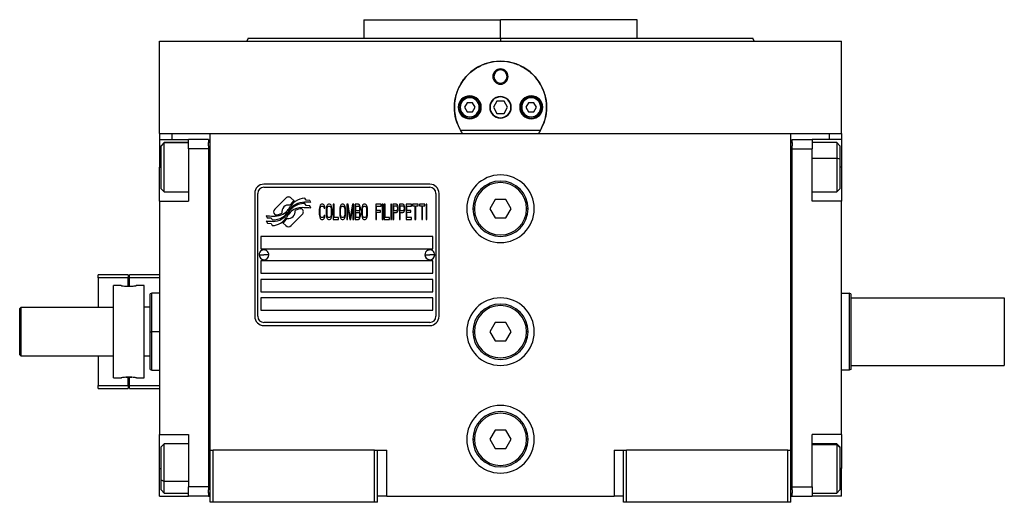
# Model space of a CAD drawing. Units: millimetres. Extents: x 270 to 2401, y 296 to 1594.
# Drawn here: x 875 to 1195, y 867 to 1024 of the extents above; entities that cross this region are included whole.
import ezdxf

# ---------------------------------------------------------------- set-up
doc = ezdxf.new("R2010")
doc.units = ezdxf.units.MM

msp = doc.modelspace()

# ---------------------------------------------------------------- linework, layer by layer
at = {"color": 7, "linetype": 'Continuous', "lineweight": 25}
for p, q in [((986.8, 1023.51), (986.8, 1017.51)), ((986.8, 1023.51), (1031.25, 1023.51)), ((1006.39, 1023.51), (1006.39, 1023.51)), ((1031.25, 1017.51), (1031.25, 1023.51)), ((1075.7, 1023.51), (1031.25, 1023.51)), ((1056.12, 1023.51), (1056.12, 1023.51)), ((1075.7, 1017.51), (1075.7, 1023.51)), ((920.25, 986.51), (920.25, 1016.51)), ((920.25, 1016.51), (1142.25, 1016.51)), ((949.07, 1017.52), (948.7, 1016.51)), ((948.7, 1016.52), (948.7, 1016.51)), ((1031.25, 1017.51), (1031.25, 1016.51)), ((1113.8, 1016.51), (1113.43, 1017.52)), ((1113.8, 1016.51), (1113.8, 1016.52)), ((1142.25, 986.51), (1142.25, 1016.51)), ((1028.75, 1005.01), (1029.12, 1005.01)), ((1033.75, 1005.01), (1033.39, 1005.01)), ((1030.1, 997.01), (1028.94, 995.01)), ((1032.41, 997.01), (1030.1, 997.01)), ((1033.56, 995.01), (1032.41, 997.01)), ((1018.15, 995.01), (1017.75, 995.01)), ((1020.39, 996.51), (1019.52, 995.01)), ((1019.52, 995.01), (1020.39, 993.51)), ((1022.12, 996.51), (1020.39, 996.51)), ((1022.98, 995.01), (1022.12, 996.51)), ((1022.12, 993.51), (1022.98, 995.01)), ((1024.35, 995.01), (1024.75, 995.01)), ((1028.94, 995.01), (1030.1, 993.01)), ((1032.41, 993.01), (1033.56, 995.01)), ((1038.15, 995.01), (1037.75, 995.01)), ((1040.39, 996.51), (1039.52, 995.01)), ((1039.52, 995.01), (1040.39, 993.51)), ((1042.12, 996.51), (1040.39, 996.51)), ((1042.98, 995.01), (1042.12, 996.51)), ((1042.12, 993.51), (1042.98, 995.01)), ((1044.35, 995.01), (1044.75, 995.01)), ((1020.39, 993.51), (1022.12, 993.51)), ((1030.1, 993.01), (1032.41, 993.01)), ((1040.39, 993.51), (1042.12, 993.51)), ((1044.24, 987.51), (1018.26, 987.51)), ((920.25, 986.51), (920.25, 984.51)), ((920.25, 986.51), (924.25, 986.51)), ((920.25, 984.51), (929.75, 984.51)), ((920.25, 984.51), (920.25, 975.51)), ((924.25, 986.51), (929.78, 986.51)), ((936.25, 984.51), (929.75, 984.51)), ((929.75, 981.51), (929.75, 984.51)), ((929.82, 986.51), (936.75, 986.51)), ((936.25, 984.51), (936.25, 983.51)), ((936.75, 986.51), (1125.75, 986.51)), ((936.75, 883.51), (936.75, 986.51)), ((1125.75, 986.51), (1132.72, 986.51)), ((1125.75, 883.51), (1125.75, 986.51)), ((1126.25, 983.51), (1126.25, 984.51)), ((1126.25, 984.51), (1132.75, 984.51)), ((1132.72, 986.51), (1138.25, 986.51)), ((1132.75, 984.51), (1132.75, 981.51)), ((1142.25, 984.51), (1132.75, 984.51)), ((1138.25, 986.51), (1142.25, 986.51)), ((1142.25, 986.51), (1142.25, 984.51)), ((1142.25, 984.51), (1142.25, 975.51)), ((921.75, 983.51), (920.75, 982.51)), ((920.75, 982.42), (921.75, 983.41)), ((920.75, 982.42), (920.75, 982.51)), ((920.75, 968.51), (920.75, 982.42)), ((929.75, 983.51), (921.75, 983.51)), ((921.75, 983.41), (921.75, 983.51)), ((936.25, 981.51), (929.75, 981.51)), ((929.75, 981.51), (929.75, 964.51)), ((936.25, 982.51), (936.25, 983.51)), ((936.75, 983.51), (936.25, 983.51)), ((936.25, 982.51), (936.25, 981.51)), ((936.25, 981.51), (936.25, 871.51)), ((1125.75, 983.51), (1126.25, 983.51)), ((1126.25, 983.51), (1126.25, 982.51)), ((1126.25, 981.51), (1126.25, 982.51)), ((1126.25, 981.51), (1132.75, 981.51)), ((1126.25, 871.51), (1126.25, 981.51)), ((1140.75, 983.51), (1132.75, 983.51)), ((1132.75, 964.51), (1132.75, 981.51)), ((1141.75, 982.51), (1140.75, 983.51)), ((1141.75, 982.51), (1141.75, 978.11)), ((1141.75, 978.11), (1140.75, 978.49)), ((1141.75, 978.11), (1141.75, 968.51)), ((920.25, 964.51), (920.25, 975.51)), ((1142.25, 975.51), (1142.25, 964.51)), ((920.75, 968.51), (921.75, 967.51)), ((1008.25, 970.01), (954.25, 970.01)), ((954.25, 969.01), (1008.25, 969.01)), ((1140.75, 967.51), (1141.75, 968.51)), ((921.75, 967.51), (929.75, 967.51)), ((951.25, 967.01), (951.25, 927.01)), ((952.25, 927.01), (952.25, 967.01)), ((961.37, 965.48), (957.77, 961.89)), ((964.06, 964.55), (963.13, 965.48)), ((967.95, 964.8), (967.55, 965.47)), ((969.15, 964.72), (967.95, 964.8)), ((969.56, 964.04), (969.15, 964.72)), ((1010.25, 967.01), (1010.25, 927.01)), ((1011.25, 927.01), (1011.25, 967.01)), ((1029.52, 965.01), (1027.79, 962.01)), ((1032.98, 965.01), (1029.52, 965.01)), ((1034.72, 962.01), (1032.98, 965.01)), ((1132.75, 967.51), (1140.75, 967.51)), ((920.25, 964.51), (920.25, 888.51)), ((920.25, 964.51), (929.75, 964.51)), ((966.73, 961.88), (966.62, 962)), ((967.95, 963.02), (967.53, 963.72)), ((969.15, 962.93), (967.95, 963.02)), ((969.56, 962.24), (969.15, 962.93)), ((972.3, 962.34), (972.25, 961.8)), ((972.25, 961.8), (972.25, 960.21)), ((972.4, 962.76), (972.3, 962.34)), ((972.59, 963.19), (972.4, 962.76)), ((972.54, 961.8), (972.59, 962.23)), ((972.54, 960.21), (972.54, 961.8)), ((972.78, 963.4), (972.59, 963.19)), ((972.59, 962.23), (972.68, 962.55)), ((972.68, 962.55), (972.83, 962.76)), ((973.02, 963.51), (972.78, 963.4)), ((972.83, 962.76), (973.02, 962.87)), ((973.45, 963.51), (973.02, 963.51)), ((973.02, 962.87), (973.45, 962.87)), ((973.69, 963.4), (973.45, 963.51)), ((973.45, 962.87), (973.64, 962.76)), ((973.64, 962.76), (973.79, 962.55)), ((973.88, 963.19), (973.69, 963.4)), ((973.79, 962.55), (973.83, 962.23)), ((973.83, 962.23), (974.12, 962.23)), ((974.07, 962.76), (973.88, 963.19)), ((974.12, 962.23), (974.07, 962.76)), ((974.55, 962.34), (974.5, 961.8)), ((974.5, 961.8), (974.5, 960.21)), ((974.65, 962.76), (974.55, 962.34)), ((974.84, 963.19), (974.65, 962.76)), ((974.79, 961.8), (974.84, 962.23)), ((974.79, 960.21), (974.79, 961.8)), ((975.03, 963.4), (974.84, 963.19)), ((974.84, 962.23), (974.94, 962.55)), ((974.94, 962.55), (975.08, 962.76)), ((975.27, 963.51), (975.03, 963.4)), ((975.08, 962.76), (975.27, 962.87)), ((975.65, 963.51), (975.27, 963.51)), ((975.27, 962.87), (975.65, 962.87)), ((975.89, 963.4), (975.65, 963.51)), ((975.65, 962.87), (975.85, 962.76)), ((975.85, 962.76), (975.99, 962.55)), ((976.09, 963.19), (975.89, 963.4)), ((975.99, 962.55), (976.09, 962.23)), ((976.28, 962.76), (976.09, 963.19)), ((976.09, 962.23), (976.13, 961.8)), ((976.13, 961.8), (976.13, 960.21)), ((976.37, 962.34), (976.28, 962.76)), ((976.42, 961.8), (976.37, 962.34)), ((976.42, 960.21), (976.42, 961.8)), ((976.8, 963.51), (976.8, 958.51)), ((977.09, 963.51), (976.8, 963.51)), ((977.09, 959.14), (977.09, 963.51)), ((978.96, 962.34), (978.91, 961.8)), ((978.91, 961.8), (978.91, 960.21)), ((979.06, 962.76), (978.96, 962.34)), ((979.25, 963.19), (979.06, 962.76)), ((979.2, 961.8), (979.25, 962.23)), ((979.2, 960.21), (979.2, 961.8)), ((979.44, 963.4), (979.25, 963.19)), ((979.25, 962.23), (979.34, 962.55)), ((979.34, 962.55), (979.49, 962.76)), ((979.68, 963.51), (979.44, 963.4)), ((979.49, 962.76), (979.68, 962.87)), ((980.06, 963.51), (979.68, 963.51)), ((979.68, 962.87), (980.06, 962.87)), ((980.3, 963.4), (980.06, 963.51)), ((980.06, 962.87), (980.25, 962.76)), ((980.25, 962.76), (980.4, 962.55)), ((980.49, 963.19), (980.3, 963.4)), ((980.4, 962.55), (980.49, 962.23)), ((980.69, 962.76), (980.49, 963.19)), ((980.49, 962.23), (980.54, 961.8)), ((980.54, 961.8), (980.54, 960.21)), ((980.78, 962.34), (980.69, 962.76)), ((980.83, 961.8), (980.78, 962.34)), ((980.83, 960.21), (980.83, 961.8)), ((981.64, 963.51), (981.21, 963.51)), ((981.21, 963.51), (981.21, 958.51)), ((981.5, 958.51), (981.5, 962.44)), ((981.5, 962.44), (982.17, 958.51)), ((982.36, 959.04), (981.64, 963.51)), ((983.08, 963.51), (982.36, 959.04)), ((982.55, 958.51), (983.23, 962.44)), ((983.51, 963.51), (983.08, 963.51)), ((983.23, 962.44), (983.23, 958.51)), ((983.51, 958.51), (983.51, 963.51)), ((985.05, 963.51), (983.9, 963.51)), ((983.9, 963.51), (983.9, 958.51)), ((984.18, 962.87), (985.09, 962.87)), ((984.18, 961.38), (984.18, 962.87)), ((985.29, 963.4), (985.05, 963.51)), ((985.09, 962.87), (985.24, 962.76)), ((985.24, 962.76), (985.33, 962.55)), ((985.33, 961.7), (985.24, 961.48)), ((985.48, 963.08), (985.29, 963.4)), ((985.33, 962.55), (985.38, 962.23)), ((985.38, 962.02), (985.33, 961.7)), ((985.38, 962.23), (985.38, 962.02)), ((985.62, 962.66), (985.48, 963.08)), ((985.48, 961.17), (985.62, 961.59)), ((985.67, 962.34), (985.62, 962.66)), ((985.62, 961.59), (985.67, 961.91)), ((985.67, 961.91), (985.67, 962.34)), ((986.1, 962.34), (986.05, 961.8)), ((986.05, 961.8), (986.05, 960.21)), ((986.2, 962.76), (986.1, 962.34)), ((986.39, 963.19), (986.2, 962.76)), ((986.34, 961.8), (986.39, 962.23)), ((986.34, 960.21), (986.34, 961.8)), ((986.58, 963.4), (986.39, 963.19)), ((986.39, 962.23), (986.48, 962.55)), ((986.48, 962.55), (986.63, 962.76)), ((986.82, 963.51), (986.58, 963.4)), ((986.63, 962.76), (986.82, 962.87)), ((987.2, 963.51), (986.82, 963.51)), ((986.82, 962.87), (987.2, 962.87)), ((987.44, 963.4), (987.2, 963.51)), ((987.2, 962.87), (987.39, 962.76)), ((987.39, 962.76), (987.54, 962.55)), ((987.63, 963.19), (987.44, 963.4)), ((987.54, 962.55), (987.63, 962.23)), ((987.83, 962.76), (987.63, 963.19)), ((987.63, 962.23), (987.68, 961.8)), ((987.68, 961.8), (987.68, 960.21)), ((987.92, 962.34), (987.83, 962.76)), ((987.97, 961.8), (987.92, 962.34)), ((987.97, 960.21), (987.97, 961.8)), ((990.65, 963.51), (990.65, 958.51)), ((992.38, 963.51), (990.65, 963.51)), ((990.94, 961.48), (990.94, 962.87)), ((990.94, 962.87), (992.38, 962.87)), ((992.38, 962.87), (992.38, 963.51)), ((993.05, 963.51), (992.76, 963.51)), ((992.76, 963.51), (992.76, 958.51)), ((993.05, 958.51), (993.05, 963.51)), ((993.72, 963.51), (993.43, 963.51)), ((993.43, 963.51), (993.43, 958.51)), ((993.72, 959.14), (993.72, 963.51)), ((995.54, 963.51), (995.54, 958.51)), ((995.83, 963.51), (995.54, 963.51)), ((995.83, 958.51), (995.83, 963.51)), ((996.21, 963.51), (996.21, 958.51)), ((997.36, 963.51), (996.21, 963.51)), ((996.5, 961.38), (996.5, 962.97)), ((996.5, 962.97), (997.41, 962.97)), ((997.6, 963.4), (997.36, 963.51)), ((997.41, 962.97), (997.55, 962.87)), ((997.55, 962.87), (997.65, 962.66)), ((997.65, 961.7), (997.55, 961.48)), ((997.79, 963.08), (997.6, 963.4)), ((997.65, 962.66), (997.7, 962.34)), ((997.7, 962.02), (997.65, 961.7)), ((997.7, 962.34), (997.7, 962.02)), ((997.94, 962.66), (997.79, 963.08)), ((997.79, 961.17), (997.94, 961.59)), ((997.98, 962.34), (997.94, 962.66)), ((997.94, 961.59), (997.98, 961.91)), ((997.98, 961.91), (997.98, 962.34)), ((998.37, 963.51), (998.37, 958.51)), ((999.52, 963.51), (998.37, 963.51)), ((998.65, 961.38), (998.65, 962.97)), ((998.65, 962.97), (999.56, 962.97)), ((999.76, 963.4), (999.52, 963.51)), ((999.56, 962.97), (999.71, 962.87)), ((999.71, 962.87), (999.8, 962.66)), ((999.8, 961.7), (999.71, 961.48)), ((999.95, 963.08), (999.76, 963.4)), ((999.8, 962.66), (999.85, 962.34)), ((999.85, 962.02), (999.8, 961.7)), ((999.85, 962.34), (999.85, 962.02)), ((1000.09, 962.66), (999.95, 963.08)), ((999.95, 961.17), (1000.09, 961.59)), ((1000.14, 962.34), (1000.09, 962.66)), ((1000.09, 961.59), (1000.14, 961.91)), ((1000.14, 961.91), (1000.14, 962.34)), ((1002.25, 963.51), (1000.52, 963.51)), ((1000.52, 963.51), (1000.52, 958.51)), ((1000.81, 962.87), (1002.25, 962.87)), ((1000.81, 961.48), (1000.81, 962.87)), ((1002.25, 962.87), (1002.25, 963.51)), ((1002.63, 963.51), (1002.63, 962.97)), ((1004.45, 963.51), (1002.63, 963.51)), ((1002.63, 962.97), (1003.4, 962.97)), ((1003.4, 962.97), (1003.4, 958.51)), ((1003.69, 958.51), (1003.69, 962.97)), ((1003.69, 962.97), (1004.45, 962.97)), ((1004.45, 962.97), (1004.45, 963.51)), ((1006.66, 963.51), (1004.84, 963.51)), ((1004.84, 963.51), (1004.84, 962.97)), ((1004.84, 962.97), (1005.6, 962.97)), ((1005.6, 962.97), (1005.6, 958.51)), ((1005.89, 958.51), (1005.89, 962.97)), ((1005.89, 962.97), (1006.66, 962.97)), ((1006.66, 962.97), (1006.66, 963.51)), ((1007.33, 963.51), (1007.04, 963.51)), ((1007.04, 963.51), (1007.04, 958.51)), ((1007.33, 958.51), (1007.33, 963.51)), ((1022.25, 962.01), (1022.75, 962.01)), ((1027.79, 962.01), (1029.52, 959.01)), ((1032.98, 959.01), (1034.72, 962.01)), ((1040.25, 962.01), (1039.75, 962.01)), ((1142.25, 964.51), (1132.75, 964.51)), ((1142.25, 888.51), (1142.25, 964.51)), ((954.95, 959.77), (955.36, 959.09)), ((955.36, 959.09), (956.56, 959)), ((956.56, 959), (956.95, 958.37)), ((957.77, 960.12), (957.89, 960.01)), ((963.14, 956.52), (966.73, 960.12)), ((972.25, 960.21), (972.3, 959.68)), ((972.3, 959.68), (972.4, 959.25)), ((972.4, 959.25), (972.59, 958.83)), ((972.59, 959.78), (972.54, 960.21)), ((972.68, 959.46), (972.59, 959.78)), ((972.59, 958.83), (972.78, 958.61)), ((972.83, 959.25), (972.68, 959.46)), ((972.78, 958.61), (973.02, 958.51)), ((973.02, 959.14), (972.83, 959.25)), ((973.45, 959.14), (973.02, 959.14)), ((973.02, 958.51), (973.45, 958.51)), ((973.64, 959.25), (973.45, 959.14)), ((973.45, 958.51), (973.69, 958.61)), ((973.79, 959.46), (973.64, 959.25)), ((973.69, 958.61), (973.88, 958.83)), ((973.83, 959.78), (973.79, 959.46)), ((974.12, 959.78), (973.83, 959.78)), ((973.88, 958.83), (974.07, 959.25)), ((974.07, 959.25), (974.12, 959.78)), ((974.5, 960.21), (974.55, 959.68)), ((974.55, 959.68), (974.65, 959.25)), ((974.65, 959.25), (974.84, 958.83)), ((974.84, 959.78), (974.79, 960.21)), ((974.94, 959.46), (974.84, 959.78)), ((974.84, 958.83), (975.03, 958.61)), ((975.08, 959.25), (974.94, 959.46)), ((975.03, 958.61), (975.27, 958.51)), ((975.27, 959.14), (975.08, 959.25)), ((975.65, 959.14), (975.27, 959.14)), ((975.27, 958.51), (975.65, 958.51)), ((975.85, 959.25), (975.65, 959.14)), ((975.65, 958.51), (975.89, 958.61)), ((975.99, 959.46), (975.85, 959.25)), ((975.89, 958.61), (976.09, 958.83)), ((976.09, 959.78), (975.99, 959.46)), ((976.13, 960.21), (976.09, 959.78)), ((976.09, 958.83), (976.28, 959.25)), ((976.28, 959.25), (976.37, 959.68)), ((976.37, 959.68), (976.42, 960.21)), ((976.8, 958.51), (978.53, 958.51)), ((978.53, 959.14), (977.09, 959.14)), ((978.53, 958.51), (978.53, 959.14)), ((978.91, 960.21), (978.96, 959.68)), ((978.96, 959.68), (979.06, 959.25)), ((979.06, 959.25), (979.25, 958.83)), ((979.25, 959.78), (979.2, 960.21)), ((979.34, 959.46), (979.25, 959.78)), ((979.25, 958.83), (979.44, 958.61)), ((979.49, 959.25), (979.34, 959.46)), ((979.44, 958.61), (979.68, 958.51)), ((979.68, 959.14), (979.49, 959.25)), ((980.06, 959.14), (979.68, 959.14)), ((979.68, 958.51), (980.06, 958.51)), ((980.25, 959.25), (980.06, 959.14)), ((980.06, 958.51), (980.3, 958.61)), ((980.4, 959.46), (980.25, 959.25)), ((980.3, 958.61), (980.49, 958.83)), ((980.49, 959.78), (980.4, 959.46)), ((980.54, 960.21), (980.49, 959.78)), ((980.49, 958.83), (980.69, 959.25)), ((980.69, 959.25), (980.78, 959.68)), ((980.78, 959.68), (980.83, 960.21)), ((981.21, 958.51), (981.5, 958.51)), ((982.17, 958.51), (982.55, 958.51)), ((983.23, 958.51), (983.51, 958.51)), ((983.9, 958.51), (985.05, 958.51)), ((985.09, 961.38), (984.18, 961.38)), ((984.18, 959.14), (984.18, 960.74)), ((984.18, 960.74), (985.09, 960.74)), ((985.09, 959.14), (984.18, 959.14)), ((985.05, 958.51), (985.29, 958.61)), ((985.24, 961.48), (985.09, 961.38)), ((985.09, 960.74), (985.24, 960.63)), ((985.24, 959.25), (985.09, 959.14)), ((985.24, 960.63), (985.33, 960.42)), ((985.33, 959.46), (985.24, 959.25)), ((985.29, 958.61), (985.48, 958.93)), ((985.33, 960.42), (985.38, 960.1)), ((985.38, 959.78), (985.33, 959.46)), ((985.38, 961.06), (985.48, 961.17)), ((985.48, 960.95), (985.38, 961.06)), ((985.38, 960.1), (985.38, 959.78)), ((985.62, 960.53), (985.48, 960.95)), ((985.48, 958.93), (985.62, 959.36)), ((985.67, 960.21), (985.62, 960.53)), ((985.62, 959.36), (985.67, 959.68)), ((985.67, 959.68), (985.67, 960.21)), ((986.05, 960.21), (986.1, 959.68)), ((986.1, 959.68), (986.2, 959.25)), ((986.2, 959.25), (986.39, 958.83)), ((986.39, 959.78), (986.34, 960.21)), ((986.48, 959.46), (986.39, 959.78)), ((986.39, 958.83), (986.58, 958.61)), ((986.63, 959.25), (986.48, 959.46)), ((986.58, 958.61), (986.82, 958.51)), ((986.82, 959.14), (986.63, 959.25)), ((987.2, 959.14), (986.82, 959.14)), ((986.82, 958.51), (987.2, 958.51)), ((987.39, 959.25), (987.2, 959.14)), ((987.2, 958.51), (987.44, 958.61)), ((987.54, 959.46), (987.39, 959.25)), ((987.44, 958.61), (987.63, 958.83)), ((987.63, 959.78), (987.54, 959.46)), ((987.68, 960.21), (987.63, 959.78)), ((987.63, 958.83), (987.83, 959.25)), ((987.83, 959.25), (987.92, 959.68)), ((987.92, 959.68), (987.97, 960.21)), ((990.65, 958.51), (990.94, 958.51)), ((992.19, 961.48), (990.94, 961.48)), ((990.94, 958.51), (990.94, 960.85)), ((990.94, 960.85), (992.19, 960.85)), ((992.19, 960.85), (992.19, 961.48)), ((992.76, 958.51), (993.05, 958.51)), ((993.43, 958.51), (995.16, 958.51)), ((995.16, 959.14), (993.72, 959.14)), ((995.16, 958.51), (995.16, 959.14)), ((995.54, 958.51), (995.83, 958.51)), ((996.21, 958.51), (996.5, 958.51)), ((997.41, 961.38), (996.5, 961.38)), ((996.5, 958.51), (996.5, 960.74)), ((996.5, 960.74), (997.36, 960.74)), ((997.36, 960.74), (997.6, 960.85)), ((997.55, 961.48), (997.41, 961.38)), ((997.6, 960.85), (997.79, 961.17)), ((998.37, 958.51), (998.65, 958.51)), ((999.56, 961.38), (998.65, 961.38)), ((998.65, 958.51), (998.65, 960.74)), ((998.65, 960.74), (999.52, 960.74)), ((999.52, 960.74), (999.76, 960.85)), ((999.71, 961.48), (999.56, 961.38)), ((999.76, 960.85), (999.95, 961.17)), ((1000.52, 958.51), (1002.25, 958.51)), ((1002.06, 961.48), (1000.81, 961.48)), ((1000.81, 959.14), (1000.81, 960.85)), ((1000.81, 960.85), (1002.06, 960.85)), ((1002.25, 959.14), (1000.81, 959.14)), ((1002.06, 960.85), (1002.06, 961.48)), ((1002.25, 958.51), (1002.25, 959.14)), ((1003.4, 958.51), (1003.69, 958.51)), ((1005.6, 958.51), (1005.89, 958.51)), ((1007.04, 958.51), (1007.33, 958.51)), ((1029.52, 959.01), (1032.98, 959.01)), ((954.95, 958.03), (955.39, 957.3)), ((955.39, 957.3), (956.57, 957.22)), ((956.57, 957.22), (956.97, 956.54)), ((960.44, 957.46), (961.37, 956.52)), ((1009.25, 953.01), (953.25, 953.01)), ((953.25, 953.01), (953.25, 949.01)), ((1009.25, 949.01), (1009.25, 953.01)), ((953.25, 949.01), (1009.25, 949.01)), ((952.65, 947.05), (954.25, 947.01)), ((955.85, 946.96), (954.25, 947.01)), ((1006.65, 947.05), (1008.25, 947.01)), ((1009.85, 946.96), (1008.25, 947.01)), ((1009.25, 945.01), (953.25, 945.01)), ((953.25, 945.01), (953.25, 941.01)), ((1009.25, 941.01), (1009.25, 945.01)), ((900.25, 939.51), (900.25, 940.51)), ((910.05, 940.51), (900.25, 940.51)), ((910.05, 939.51), (900.25, 939.51)), ((900.25, 939.51), (900.25, 930.01)), ((910.05, 940.51), (910.05, 939.51)), ((910.05, 936.8), (910.05, 939.51)), ((910.45, 939.51), (910.45, 940.51)), ((920.25, 940.51), (910.45, 940.51)), ((920.25, 939.51), (910.45, 939.51)), ((910.45, 936.8), (910.45, 939.51)), ((953.25, 941.01), (1009.25, 941.01)), ((907.75, 937.01), (905.25, 937.01)), ((905.25, 907.01), (905.25, 937.01)), ((915.25, 937.01), (912.75, 937.01)), ((915.25, 907.01), (915.25, 937.01)), ((1009.25, 939.01), (953.25, 939.01)), ((953.25, 939.01), (953.25, 935.01)), ((1009.25, 935.01), (1009.25, 939.01)), ((917.76, 934.51), (917.25, 934.32)), ((920.25, 934.51), (917.74, 934.51)), ((953.25, 935.01), (1009.25, 935.01)), ((1009.25, 933.01), (953.25, 933.01)), ((953.25, 933.01), (953.25, 929.01)), ((1009.25, 929.01), (1009.25, 933.01)), ((1142.25, 934.51), (1144.75, 934.51)), ((1145.25, 934.32), (1144.75, 934.51)), ((1145.25, 933.01), (1195.25, 933.01)), ((1195.25, 933.01), (1195.25, 911.01)), ((874.75, 929.51), (875.25, 930.01)), ((874.75, 914.51), (874.75, 929.51)), ((875.25, 914.01), (875.25, 930.01)), ((875.25, 930.01), (905.25, 930.01)), ((917.25, 930.01), (915.25, 930.01)), ((953.25, 929.01), (1009.25, 929.01)), ((1008.25, 925.01), (954.25, 925.01)), ((954.25, 924.01), (1008.25, 924.01)), ((1029.52, 925.01), (1027.79, 922.01)), ((1032.98, 925.01), (1029.52, 925.01)), ((1034.72, 922.01), (1032.98, 925.01)), ((917.25, 922.01), (917.75, 922.01)), ((1022.25, 922.01), (1022.75, 922.01)), ((1027.79, 922.01), (1029.52, 919.01)), ((1032.98, 919.01), (1034.72, 922.01)), ((1040.25, 922.01), (1039.75, 922.01)), ((1029.52, 919.01), (1032.98, 919.01)), ((874.75, 914.51), (875.25, 914.01)), ((905.25, 914.01), (875.25, 914.01)), ((900.25, 914.01), (900.25, 904.51)), ((917.25, 914.01), (915.25, 914.01)), ((1145.25, 911.01), (1195.25, 911.01)), ((909.29, 907.18), (910.25, 907.22)), ((910.05, 904.51), (910.05, 907.21)), ((910.25, 907.22), (911.21, 907.18)), ((910.45, 904.51), (910.45, 907.21)), ((917.25, 909.69), (917.76, 909.5)), ((917.74, 909.51), (920.25, 909.51)), ((1144.75, 909.51), (1142.25, 909.51)), ((1145.25, 909.69), (1144.75, 909.51)), ((900.25, 903.51), (900.25, 904.51)), ((900.25, 904.51), (910.05, 904.51)), ((905.25, 907.01), (907.75, 907.01)), ((910.05, 904.51), (910.05, 903.51)), ((910.45, 903.51), (910.45, 904.51)), ((910.45, 904.51), (920.25, 904.51)), ((912.75, 907.01), (915.25, 907.01)), ((900.25, 903.51), (910.05, 903.51)), ((910.45, 903.51), (920.25, 903.51)), ((920.25, 888.51), (929.75, 888.51)), ((920.25, 877.51), (920.25, 888.51)), ((929.75, 888.51), (929.75, 871.51)), ((1029.52, 890.01), (1027.79, 887.01)), ((1032.98, 890.01), (1029.52, 890.01)), ((1034.72, 887.01), (1032.98, 890.01)), ((1142.25, 888.51), (1132.75, 888.51)), ((1132.75, 871.51), (1132.75, 888.51)), ((1142.25, 888.51), (1142.25, 877.51)), ((921.75, 885.51), (920.75, 884.51)), ((929.75, 885.51), (921.75, 885.51)), ((1022.25, 887.01), (1022.75, 887.01)), ((1027.79, 887.01), (1029.52, 884.01)), ((1032.98, 884.01), (1034.72, 887.01)), ((1040.25, 887.01), (1039.75, 887.01)), ((1140.75, 885.51), (1132.75, 885.51)), ((1141.75, 884.51), (1140.75, 885.51)), ((1140.75, 885.51), (1140.75, 885.33)), ((1141.75, 884.35), (1140.75, 885.33)), ((920.75, 873.8), (920.75, 884.51)), ((936.75, 883.51), (937.75, 883.51)), ((936.75, 866.51), (936.75, 883.51)), ((937.75, 866.51), (937.75, 883.51)), ((990.25, 883.51), (937.75, 883.51)), ((990.25, 883.51), (991.25, 883.51)), ((990.25, 866.51), (990.25, 883.51)), ((991.25, 866.51), (991.25, 883.51)), ((991.25, 883.51), (994.25, 883.51)), ((994.25, 868.51), (994.25, 883.51)), ((1029.52, 884.01), (1032.98, 884.01)), ((1068.25, 883.51), (1068.25, 868.51)), ((1068.25, 883.51), (1071.25, 883.51)), ((1071.25, 866.51), (1071.25, 883.51)), ((1071.25, 883.51), (1072.25, 883.51)), ((1072.25, 866.51), (1072.25, 883.51)), ((1124.75, 883.51), (1072.25, 883.51)), ((1124.75, 866.51), (1124.75, 883.51)), ((1124.75, 883.51), (1125.75, 883.51)), ((1125.75, 866.51), (1125.75, 883.51)), ((1141.75, 884.51), (1141.75, 884.35)), ((1141.75, 884.35), (1141.75, 870.51)), ((920.25, 868.51), (920.25, 877.51)), ((1142.25, 868.51), (1142.25, 877.51)), ((920.75, 873.8), (921.75, 873.27)), ((920.75, 870.51), (920.75, 873.8)), ((920.75, 870.51), (921.75, 869.51)), ((921.75, 869.51), (929.75, 869.51)), ((929.75, 868.51), (929.75, 871.51)), ((936.25, 871.51), (929.75, 871.51)), ((936.25, 871.51), (936.25, 870.51)), ((936.25, 869.51), (936.25, 870.51)), ((936.25, 869.51), (936.25, 868.51)), ((936.75, 869.51), (936.25, 869.51)), ((1125.75, 869.51), (1126.25, 869.51)), ((1126.25, 871.51), (1132.75, 871.51)), ((1126.25, 870.51), (1126.25, 871.51)), ((1126.25, 870.51), (1126.25, 869.51)), ((1126.25, 868.51), (1126.25, 869.51)), ((1132.75, 871.51), (1132.75, 868.51)), ((1132.75, 869.51), (1140.75, 869.51)), ((1140.75, 869.51), (1141.75, 870.51)), ((920.25, 868.51), (929.75, 868.51)), ((936.25, 868.51), (929.75, 868.51)), ((936.25, 868.51), (936.75, 868.51)), ((937.75, 866.51), (936.75, 866.51)), ((990.25, 866.51), (937.75, 866.51)), ((991.25, 866.51), (990.25, 866.51)), ((994.25, 868.51), (991.25, 868.51)), ((994.25, 868.51), (1068.25, 868.51)), ((1071.25, 868.51), (1068.25, 868.51)), ((1072.25, 866.51), (1071.25, 866.51)), ((1124.75, 866.51), (1072.25, 866.51)), ((1125.75, 866.51), (1124.75, 866.51)), ((1125.75, 868.51), (1126.25, 868.51)), ((1126.25, 868.51), (1132.75, 868.51)), ((1142.25, 868.51), (1132.75, 868.51))]:
    msp.add_line(p, q, dxfattribs=at)
at = {"color": 8, "linetype": 'Continuous', "lineweight": 25}
for p, q in [((924.25, 986.51), (924.25, 984.51)), ((1138.25, 986.51), (1138.25, 984.51)), ((929.75, 983.41), (921.75, 983.41)), ((1132.75, 978.49), (1140.75, 978.49)), ((920.25, 975.51), (920.75, 975.51)), ((1142.25, 975.51), (1141.75, 975.51)), ((920.25, 922.01), (917.75, 922.01)), ((1132.75, 885.33), (1140.75, 885.33)), ((920.25, 877.51), (920.75, 877.51)), ((1142.25, 877.51), (1141.75, 877.51)), ((929.75, 873.27), (921.75, 873.27))]:
    msp.add_line(p, q, dxfattribs=at)
at = {"color": 7, "linetype": 'Continuous', "lineweight": 25, "flags": 128}
for points in [[(921.75, 967.51), (921.75, 967.53), (921.75, 967.85), (921.75, 968.55), (921.75, 969.61), (921.75, 970.96), (921.75, 972.54), (921.75, 974.27), (921.75, 976.06), (921.75, 977.82), (921.75, 979.47), (921.75, 980.91), (921.75, 982.09), (921.75, 982.94), (921.75, 983.41)], [(1140.75, 983.51), (1140.75, 983.49), (1140.75, 983.17), (1140.75, 982.47), (1140.75, 981.41), (1140.75, 980.06), (1140.75, 978.49)], [(1140.75, 978.49), (1140.75, 976.76), (1140.75, 974.97), (1140.75, 973.21), (1140.75, 971.56), (1140.75, 970.11), (1140.75, 968.93), (1140.75, 968.08), (1140.75, 967.61), (1140.75, 967.51)], [(921.75, 873.27), (921.75, 874.89), (921.75, 876.63), (921.75, 878.43), (921.75, 880.17), (921.75, 881.78), (921.75, 883.18), (921.75, 884.29), (921.75, 885.07), (921.75, 885.46), (921.75, 885.51)], [(1140.75, 885.33), (1140.75, 884.76), (1140.75, 883.83), (1140.75, 882.58), (1140.75, 881.08), (1140.75, 879.4), (1140.75, 877.62), (1140.75, 875.84), (1140.75, 874.14), (1140.75, 872.61), (1140.75, 871.32), (1140.75, 870.35), (1140.75, 869.73), (1140.75, 869.51), (1140.75, 869.51)], [(921.75, 869.51), (921.75, 869.56), (921.75, 869.96), (921.75, 870.75), (921.75, 871.87), (921.75, 873.27)]]:
    msp.add_lwpolyline(points, dxfattribs=at)
at = {"color": 7, "linetype": 'Continuous', "lineweight": 25}
for centre, radius, start, end in [((1031.25, 995.01), 15, 330, 210), ((1031.25, 1005.01), 2.5, 0, 180), ((1031.25, 1005.01), 2.14, 0, 180), ((1031.25, 1005.01), 2.5, 180, 0), ((1031.25, 1005.01), 2.14, 180, 0), ((1021.25, 995.01), 3.75, 0, 180), ((1021.25, 995.01), 3.5, 0, 180), ((1021.25, 995.01), 3.1, 0, 180), ((1031.25, 995.01), 3.5, 0, 180), ((1031.25, 995.01), 3.4, 0, 180), ((1041.25, 995.01), 3.75, 0, 180), ((1041.25, 995.01), 3.5, 0, 180), ((1041.25, 995.01), 3.1, 0, 180), ((1021.25, 995.01), 3.75, 180, 0), ((1021.25, 995.01), 3.5, 180, 0), ((1021.25, 995.01), 3.1, 180, 0), ((1031.25, 995.01), 3.5, 180, 0), ((1031.25, 995.01), 3.4, 180, 0), ((1041.25, 995.01), 3.75, 180, 0), ((1041.25, 995.01), 3.5, 180, 0), ((1041.25, 995.01), 3.1, 180, 0), ((1031.25, 962.01), 11, 0, 180), ((954.25, 967.01), 3, 90, 180), ((954.25, 967.01), 2, 90, 180), ((1008.25, 967.01), 3, 0, 90), ((1008.25, 967.01), 2, 0, 90), ((1031.25, 962.01), 9, 0, 180), ((1031.25, 962.01), 8.5, 0, 180), ((962.25, 964.6), 1.25, 45.0003, 135.0003), ((967.7, 960.05), 5.43, 91.5767, 126.8957), ((958.66, 961.01), 1.25, 135.0003, 225.0003), ((962.25, 961.01), 2.2, 77.2627, 191.9866), ((823.5, 1074), 179.09, 320.5545, 321.182), ((950.85, 970.73), 14.45, 320.1511, 326.4279), ((968.48, 956.89), 7.61, 127.7669, 147.0999), ((969.69, 957.89), 8.72, 130.1917, 142.9258), ((968.4, 959.11), 6.6, 126.8957, 146.6596), ((966.78, 958.76), 4.79, 106.8714, 141.4375), ((966.56, 957.23), 5.15, 88.7286, 129.6508), ((967.34, 958.36), 5.75, 95.5809, 127.763), ((966.87, 956.2), 5.8, 92.4576, 115.1369), ((968.05, 954.55), 9.18, 93.2381, 106.8532), ((965.37, 903.14), 59.25, 85.9457, 88.7399), ((965.85, 961), 1.25, 315.0003, 45.0003), ((968, 951.66), 12.48, 82.8194, 95.5961), ((1031.25, 962.01), 11, 180, 0), ((1031.25, 962.01), 9, 180, 0), ((1031.25, 962.01), 8.5, 180, 0), ((957.38, 979.7), 20.08, 263.0456, 269.7283), ((957.17, 964.29), 5.93, 267.8376, 302.4119), ((957.37, 962.84), 4.95, 268.2299, 302.7918), ((957.32, 967.51), 7.89, 269.7283, 288.5233), ((957.64, 965.8), 5.8, 272.4244, 295.1044), ((956.91, 962.03), 5.46, 299.4663, 329.3382), ((958.34, 964.48), 4.69, 288.4652, 320.1199), ((955.97, 965.02), 7.54, 302.7878, 320.5252), ((957.3, 964.08), 5.68, 302.4127, 327.3815), ((954.82, 964.11), 8.71, 310.179, 322.9599), ((968.13, 955.34), 7.61, 129.6466, 149.054), ((962.25, 961.01), 2.2, 257.4158, 11.8121), ((958.28, 993.45), 35.57, 264.6332, 268.2931), ((956.76, 962.29), 5.76, 272.1544, 299.4731), ((962.26, 957.41), 1.25, 225.0003, 315.0003), ((954.25, 947.01), 1.6, 358.364, 178.364), ((954.25, 947.01), 1.6, 178.364, 358.364), ((1008.25, 947.01), 1.6, 358.364, 178.364), ((1008.25, 947.01), 1.6, 178.364, 358.364), ((1031.25, 922.01), 11, 0, 180), ((1031.25, 922.01), 9, 0, 180), ((1031.25, 922.01), 8.5, 0, 180), ((954.25, 927.01), 3, 180, 270), ((954.25, 927.01), 2, 180, 270), ((1008.25, 927.01), 2, 270, 0), ((1008.25, 927.01), 3, 270, 0), ((1031.25, 922.01), 11, 180, 0), ((1031.25, 922.01), 9, 180, 0), ((1031.25, 922.01), 8.5, 180, 0), ((1031.25, 887.01), 11, 0, 180), ((1031.25, 887.01), 9, 0, 180), ((1031.25, 887.01), 8.5, 0, 180), ((1031.25, 887.01), 11, 180, 0), ((1031.25, 887.01), 9, 180, 0), ((1031.25, 887.01), 8.5, 180, 0)]:
    msp.add_arc(centre, radius, start, end, dxfattribs=at)
for points in [[(949.07, 1017.51), (949.14, 1017.51), (949.29, 1017.51), (950.53, 1017.51), (952.48, 1017.51), (955.2, 1017.51), (958.65, 1017.51), (962.81, 1017.51), (967.62, 1017.51), (973.04, 1017.51), (979.03, 1017.51), (985.52, 1017.51), (992.45, 1017.51), (999.75, 1017.51), (1007.36, 1017.51), (1015.19, 1017.51), (1023.18, 1017.51), (1028.56, 1017.51), (1031.25, 1017.51)], [(917.75, 922.01), (917.75, 922.82), (917.75, 924.46), (917.75, 926.82), (917.75, 929), (917.75, 930.9), (917.75, 932.47), (917.75, 933.62), (917.75, 934.37), (917.75, 934.46), (917.75, 934.51)], [(1144.75, 934.51), (1144.75, 934.46), (1144.75, 934.37), (1144.75, 933.62), (1144.75, 932.47), (1144.75, 930.9), (1144.75, 929), (1144.75, 926.82), (1144.75, 924.46), (1144.75, 922.01), (1144.75, 919.55), (1144.75, 917.19), (1144.75, 915.02), (1144.75, 913.11), (1144.75, 911.54), (1144.75, 910.39), (1144.75, 909.65), (1144.75, 909.55), (1144.75, 909.51)], [(1145.25, 934.32), (1145.25, 934.28), (1145.25, 934.19), (1145.25, 933.45), (1145.25, 932.32), (1145.25, 930.77), (1145.25, 928.89), (1145.25, 926.75), (1145.25, 924.42), (1145.25, 922.01), (1145.25, 919.59), (1145.25, 917.26), (1145.25, 915.12), (1145.25, 913.24), (1145.25, 911.7), (1145.25, 910.56), (1145.25, 909.83), (1145.25, 909.73), (1145.25, 909.69)], [(917.75, 909.51), (917.75, 909.55), (917.75, 909.65), (917.75, 910.39), (917.75, 911.54), (917.75, 913.11), (917.75, 915.02), (917.75, 917.19), (917.75, 919.55), (917.75, 921.19), (917.75, 922.01)]]:
    msp.add_open_spline(points, degree=3, dxfattribs=at)
for points, knots in [([(1031.25, 1017.51), (1033.94, 1017.51), (1039.32, 1017.51), (1047.31, 1017.51), (1055.15, 1017.51), (1062.75, 1017.51), (1070.06, 1017.51), (1076.99, 1017.51), (1083.47, 1017.51), (1089.46, 1017.51), (1094.88, 1017.51), (1099.7, 1017.51), (1103.85, 1017.51), (1107.3, 1017.51), (1110.03, 1017.51), (1111.98, 1017.51), (1113.21, 1017.51), (1113.36, 1017.51), (1113.44, 1017.51)], [0, 0, 0, 0, 0.0625, 0.125, 0.1875, 0.25, 0.3125, 0.375, 0.4375, 0.5, 0.5625, 0.625001, 0.687501, 0.750001, 0.812501, 0.875001, 0.937501, 1, 1, 1, 1]), ([(1018.89, 986.51), (1018.21, 987.68), (1016.85, 990.04), (1016.1, 994.12), (1016.41, 998.21), (1017.82, 1002.08), (1020.2, 1005.42), (1023.4, 1008), (1027.17, 1009.63), (1031.25, 1010.19), (1035.33, 1009.63), (1039.11, 1008), (1042.3, 1005.42), (1044.69, 1002.08), (1046.1, 998.21), (1046.4, 994.12), (1045.65, 990.04), (1044.29, 987.68), (1043.61, 986.51)], [0, 0, 0, 0, 0.062469, 0.125007, 0.187497, 0.249997, 0.312499, 0.375002, 0.437502, 0.500001, 0.562499, 0.624999, 0.687502, 0.750004, 0.812504, 0.874994, 0.937532, 1, 1, 1, 1]), ([(907.75, 937.01), (907.79, 937), (907.87, 936.99), (908.44, 936.9), (909.27, 936.82), (909.92, 936.8), (910.25, 936.8)], [0, 0, 0, 0, 0.24998, 0.500006, 0.750073, 1, 1, 1, 1]), ([(910.25, 936.8), (910.58, 936.8), (911.24, 936.82), (912.07, 936.9), (912.62, 936.98), (912.83, 937.02), (912.65, 936.99), (912.56, 936.98)], [0, 0, 0, 0, 0.1999452, 0.4000016, 0.6000259, 0.8000129, 1, 1, 1, 1]), ([(917.25, 922.01), (917.25, 922.81), (917.25, 924.42), (917.25, 926.75), (917.25, 928.89), (917.25, 930.77), (917.25, 932.32), (917.25, 933.45), (917.25, 934.19), (917.25, 934.28), (917.25, 934.32)], [0, 0, 0, 0, 0.125001, 0.250001, 0.375002, 0.500003, 0.625003, 0.750004, 0.875005, 1, 1, 1, 1]), ([(917.25, 909.69), (917.25, 909.69), (917.25, 909.61), (917.25, 909.88), (917.25, 910.54), (917.25, 911.7), (917.25, 913.24), (917.25, 915.12), (917.25, 917.26), (917.25, 919.59), (917.25, 921.2), (917.25, 922.01)], [0, 0, 0, 0, 0.000006, 0.125005, 0.250004, 0.375003, 0.500003, 0.625002, 0.750001, 0.875001, 1, 1, 1, 1]), ([(910.25, 907.22), (909.92, 907.21), (909.27, 907.2), (908.44, 907.11), (907.89, 907.03), (907.67, 906.99), (907.85, 907.02), (907.94, 907.04)], [0, 0, 0, 0, 0.199945, 0.400002, 0.600026, 0.800013, 1, 1, 1, 1]), ([(912.75, 907.01), (912.71, 907.01), (912.64, 907.03), (912.06, 907.11), (911.24, 907.2), (910.58, 907.21), (910.25, 907.22)], [0, 0, 0, 0, 0.24998, 0.500006, 0.750073, 1, 1, 1, 1])]:
    msp.add_open_spline(points, degree=3, knots=knots, dxfattribs=at)

doc.saveas('drawing.dxf')
